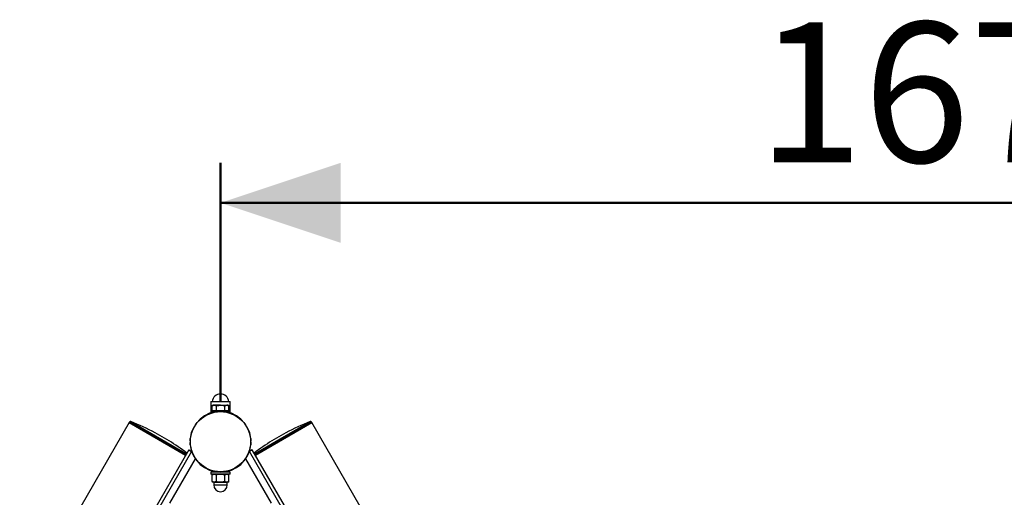
# Model space of a CAD drawing. Units: millimetres. Extents: x 0 to 42.1, y 0 to 29.8.
# Drawn here: x 19 to 21.5, y 13.2 to 14.4 of the extents above; entities that cross this region are included whole.
import ezdxf

# ---------------------------------------------------------------- set-up
doc = ezdxf.new("R2010")
doc.units = ezdxf.units.MM
doc.layers.add('LE_NORM', color=179, linetype='Continuous', lineweight=50)
doc.styles.add('SLDTEXTSTYLE0', font='TXT', dxfattribs={"width": 0.605})
doc.dimstyles.new('SLDDIMSTYLE3', dxfattribs={"dimtxt": 0.35, "dimasz": 0.3, "dimexe": 0, "dimexo": 0.0625, "dimgap": 0.0875, "dimtad": 1, "dimdec": 0, "dimlfac": 50, "dimrnd": 1e-09, "dimzin": 12, "dimdsep": 46, "dimtxsty": 'SLDTEXTSTYLE0', "dimsah": 1, "dimcen": 0.09, "dimadec": 0, "dimazin": 3, "dimtfac": 1, "dimtdec": 1, "dimtofl": 0, "dimtmove": 0, "dimatfit": 3, "dimfxl": 0, "dimfrac": 2, "dimtolj": 1, "dimtzin": 12, "dimarcsym": 0})

# ---------------------------------------------------------------- blocks, each defined once
blk = doc.blocks.new('_D_23')
at = {"layer": 'LE_NORM'}
for p, q in [((19.5424, 13.4658), (19.5424, 14.0623)), ((22.878, 11.324), (22.878, 14.0623)), ((19.5424, 13.9623), (22.878, 13.9623))]:
    blk.add_line(p, q, dxfattribs=at)
for points in [[(19.5424, 13.9623), (19.8424, 13.8623), (19.8424, 14.0623)], [(22.878, 13.9623), (22.578, 14.0623), (22.578, 13.8623)]]:
    blk.add_solid(points, dxfattribs=at)
at = {"layer": 'LE_NORM', "insert": (20.8814, 14.4135), "char_height": 0.35, "attachment_point": 1, "style": 'SLDTEXTSTYLE0'}
blk.add_mtext('167', dxfattribs=at)

msp = doc.modelspace()

# ---------------------------------------------------------------- linework, layer by layer
at = {"color": 7, "linetype": 'Continuous', "lineweight": 25}
for p, q in [((19.5183864, 13.4659013), (19.5183864, 13.4409013)), ((19.5183864, 13.4659013), (19.5423864, 13.4659013)), ((19.5423864, 13.4659013), (19.5663864, 13.4659013)), ((19.5663864, 13.4409013), (19.5663864, 13.4659013)), ((19.5183864, 13.4409013), (19.5183864, 13.4380357)), ((19.5183864, 13.4409013), (19.5299809, 13.4409013)), ((19.5243864, 13.4569193), (19.5216018, 13.4553116)), ((19.5216018, 13.4431193), (19.5216018, 13.4553116)), ((19.526798, 13.4431193), (19.5216018, 13.4431193)), ((19.526798, 13.4569193), (19.5243864, 13.4569193)), ((19.5243864, 13.4431193), (19.5243864, 13.4419193)), ((19.5603864, 13.4419193), (19.5243864, 13.4419193)), ((19.5423864, 13.4569193), (19.526798, 13.4569193)), ((19.5319941, 13.4431193), (19.526798, 13.4431193)), ((19.5319941, 13.4431193), (19.5319941, 13.4553116)), ((19.5423864, 13.4431193), (19.5319941, 13.4431193)), ((19.5423864, 13.4569193), (19.5579749, 13.4569193)), ((19.5527787, 13.4431193), (19.5423864, 13.4431193)), ((19.5527787, 13.4431193), (19.5527787, 13.4553116)), ((19.5579749, 13.4431193), (19.5527787, 13.4431193)), ((19.554792, 13.4409013), (19.5663864, 13.4409013)), ((19.5563864, 13.4406204), (19.5563864, 13.4406539)), ((19.5603864, 13.4569193), (19.5579749, 13.4569193)), ((19.5631711, 13.4431193), (19.5579749, 13.4431193)), ((19.5631711, 13.4553116), (19.5603864, 13.4569193)), ((19.5603864, 13.4419193), (19.5603864, 13.4431193)), ((19.5631711, 13.4431193), (19.5631711, 13.4553116)), ((19.5663864, 13.4380357), (19.5663864, 13.4409013)), ((19.3158147, 13.4153483), (19.3156661, 13.4150909)), ((19.7691068, 13.4150909), (19.7689582, 13.4153483)), ((19.3146661, 13.4133588), (19.1403589, 13.1114498)), ((19.3146661, 13.4133588), (19.4553143, 13.3321556)), ((19.6294586, 13.3321556), (19.7701068, 13.4133588)), ((19.9445746, 13.1111716), (19.7701068, 13.4133588)), ((19.4141318, 13.3678384), (19.3794908, 13.3878384)), ((19.4662864, 13.3658193), (19.4673864, 13.3658193)), ((19.4674131, 13.3678193), (19.4663127, 13.3678193)), ((19.6184602, 13.3678193), (19.6173598, 13.3678193)), ((19.6173864, 13.3658193), (19.6184864, 13.3658193)), ((19.7052821, 13.3878384), (19.6706411, 13.3678384)), ((19.4630776, 13.345602), (19.0412943, 12.6150519)), ((19.4702383, 13.3414678), (19.048455, 12.6109177)), ((19.4630776, 13.345602), (19.4702383, 13.3414678)), ((19.4674131, 13.3638193), (19.4663127, 13.3638193)), ((19.6216953, 13.345602), (19.6145346, 13.3414678)), ((20.0363179, 12.6109177), (19.6145346, 13.3414678)), ((19.6184602, 13.3638193), (19.6173598, 13.3638193)), ((20.0434786, 12.6150519), (19.6216953, 13.345602)), ((19.479408, 13.3231001), (19.4152857, 13.212037)), ((19.6694872, 13.212037), (19.6053649, 13.3231001)), ((19.5183864, 13.2897193), (19.5183864, 13.2847193)), ((19.5423864, 13.2897193), (19.5183864, 13.2897193)), ((19.5423864, 13.2847193), (19.5183864, 13.2847193)), ((19.5243864, 13.2847193), (19.5216018, 13.2831116)), ((19.5216018, 13.2663269), (19.5216018, 13.2831116)), ((19.5303864, 13.2906713), (19.5303864, 13.2897193)), ((19.5319941, 13.2663269), (19.5319941, 13.2831116)), ((19.5663864, 13.2897193), (19.5423864, 13.2897193)), ((19.5663864, 13.2847193), (19.5423864, 13.2847193)), ((19.5527787, 13.2663269), (19.5527787, 13.2831116)), ((19.5543864, 13.2897193), (19.5543864, 13.2906713)), ((19.5563864, 13.2909846), (19.5563864, 13.2910181)), ((19.5631711, 13.2831116), (19.5603864, 13.2847193)), ((19.5631711, 13.2663269), (19.5631711, 13.2831116)), ((19.5663864, 13.2847193), (19.5663864, 13.2897193)), ((19.5216018, 13.2663269), (19.5243864, 13.2647193)), ((19.526798, 13.2647193), (19.5243864, 13.2647193)), ((19.5253864, 13.2642193), (19.5253864, 13.2577193)), ((19.5423864, 13.2647193), (19.526798, 13.2647193)), ((19.5423864, 13.2647193), (19.5579749, 13.2647193)), ((19.5603864, 13.2647193), (19.5579749, 13.2647193)), ((19.5593864, 13.2577193), (19.5593864, 13.2642193)), ((19.5603864, 13.2647193), (19.5631711, 13.2663269))]:
    msp.add_line(p, q, dxfattribs=at)
at = {"color": 8, "linetype": 'Continuous', "lineweight": 25}
for p, q in [((19.3156661, 13.4150909), (19.3926558, 13.3706409)), ((19.4564629, 13.334145), (19.3158147, 13.4153483)), ((19.3182845, 13.4162072), (19.4574523, 13.3358587)), ((19.6284586, 13.3338876), (19.7691068, 13.4150909)), ((19.6909791, 13.3726119), (19.7664884, 13.4162072)), ((19.7689582, 13.4153483), (19.6919685, 13.3708983)), ((19.4141604, 13.3678212), (19.3794616, 13.3878546)), ((19.3926558, 13.3706409), (19.4563143, 13.3338876)), ((19.4667081, 13.3738193), (19.4678143, 13.3738193)), ((19.6169586, 13.3738193), (19.6180648, 13.3738193)), ((19.6273206, 13.3358587), (19.6909791, 13.3726119)), ((19.6919685, 13.3708983), (19.62831, 13.334145)), ((19.7053113, 13.3878546), (19.6706125, 13.3678212)), ((19.4678143, 13.3578193), (19.4667081, 13.3578193)), ((19.6180648, 13.3578193), (19.6169586, 13.3578193)), ((19.5593864, 13.2642193), (19.5253864, 13.2642193)), ((19.5253864, 13.2577193), (19.5423864, 13.2577193)), ((19.5423864, 13.2577193), (19.5593864, 13.2577193))]:
    msp.add_line(p, q, dxfattribs=at)
at = {"color": 7, "linetype": 'Continuous', "lineweight": 25}
msp.add_circle((19.5423864, 13.3658193), 0.075, dxfattribs=at)
for centre, radius, start, end in [((19.5423864, 13.4644497), 0.0204516, 4.0700689, 175.9299311), ((19.5423864, 13.3658193), 0.0761, 6.0343589, 173.9656411), ((19.5291864, 13.4407193), 0.0012, 11.7278661, 90), ((19.5555864, 13.4407193), 0.0012, 90, 168.2721339), ((19.3173982, 13.4140909), 0.002, 150, 240), ((19.3175468, 13.4143483), 0.002, 68.3556784, 150), ((19.0969783, 12.8585124), 0.6, 61.9134034, 68.3556784), ((19.9877946, 12.8585124), 0.6, 111.6443216, 118.0865966), ((19.7672261, 13.4143483), 0.002, 30, 111.6443216), ((19.7673747, 13.4140909), 0.002, 300, 30), ((19.3789908, 13.3869724), 0.001, 60, 61.9134034), ((19.4136318, 13.3669724), 0.001, 58.0865966, 60), ((19.0969783, 12.8585124), 0.6, 52.9629649, 58.0865966), ((19.5423864, 13.3658193), 0.0761, 178.4940243, 180), ((19.5423864, 13.3658193), 0.0761, 180, 181.5059757), ((19.5423864, 13.3658193), 0.0761, 0, 1.5059757), ((19.5423864, 13.3658193), 0.0761, 358.4940243, 0), ((19.9877946, 12.8585124), 0.6, 121.9134034, 127.0370351), ((19.6711411, 13.3669724), 0.001, 120, 121.9134034), ((19.7057821, 13.3869724), 0.001, 118.0865966, 120), ((19.5423864, 13.3658193), 0.0761, 186.0343589, 353.9656411), ((19.5248864, 13.2642193), 0.0005, 0, 90), ((19.5423864, 13.2577193), 0.017, 180, 0), ((19.5598864, 13.2642193), 0.0005, 90, 180)]:
    msp.add_arc(centre, radius, start, end, dxfattribs=at)
for points, knots in [([(19.5216018, 13.4553116), (19.5224457, 13.4557609), (19.5241489, 13.4566678), (19.5259096, 13.4568349), (19.526798, 13.4569193)], [0, 0, 0, 0, 0.495457963, 1, 1, 1, 1]), ([(19.526798, 13.4569193), (19.5269212, 13.4569173), (19.5278539, 13.4569028), (19.5296125, 13.4565517), (19.5311954, 13.4557274), (19.5319941, 13.4553116)], [0, 0, 0, 0, 0.070090032, 0.530784434, 1, 1, 1, 1]), ([(19.5319941, 13.4553116), (19.5326583, 13.4554981), (19.536041, 13.4564483), (19.5395591, 13.4567094), (19.5423864, 13.4569193)], [0, 0, 0, 0, 0.196352702, 1, 1, 1, 1]), ([(19.5423864, 13.4569193), (19.5431613, 13.4569032), (19.5466773, 13.4568305), (19.5501058, 13.455977), (19.5527787, 13.4553116)], [0, 0, 0, 0, 0.220363923, 1, 1, 1, 1]), ([(19.5527787, 13.4553116), (19.5536226, 13.4557609), (19.5553259, 13.4566678), (19.5570866, 13.4568349), (19.5579749, 13.4569193)], [0, 0, 0, 0, 0.495457963, 1, 1, 1, 1]), ([(19.5579749, 13.4569193), (19.5580981, 13.4569173), (19.5590308, 13.4569028), (19.5607894, 13.4565517), (19.5623723, 13.4557274), (19.5631711, 13.4553116)], [0, 0, 0, 0, 0.070090032, 0.530784434, 1, 1, 1, 1]), ([(19.4663127, 13.3678193), (19.4663143, 13.3678855), (19.4663175, 13.368018), (19.4663513, 13.3690512), (19.4664288, 13.3705705), (19.4665514, 13.3722575), (19.4666633, 13.3733725), (19.4667081, 13.3738193)], [0, 0, 0, 0, 0.214280761, 0.428564219, 0.642762364, 0.856841067, 1, 1, 1, 1]), ([(19.6180648, 13.3738193), (19.6181305, 13.3731461), (19.618262, 13.3717996), (19.6183764, 13.3700002), (19.6184368, 13.3686429), (19.6184575, 13.3679223), (19.6184594, 13.3678486), (19.6184602, 13.3678193)], [0, 0, 0, 0, 0.214966424, 0.429968568, 0.644231011, 0.858328172, 1, 1, 1, 1]), ([(19.4667081, 13.3578193), (19.4666424, 13.3584924), (19.4665109, 13.3598389), (19.4663965, 13.3616383), (19.4663361, 13.3629956), (19.4663154, 13.3637162), (19.4663135, 13.3637899), (19.4663127, 13.3638193)], [0, 0, 0, 0, 0.214966424, 0.429968568, 0.644231011, 0.858328172, 1, 1, 1, 1]), ([(19.6184602, 13.3638193), (19.6184586, 13.363753), (19.6184553, 13.3636205), (19.6184216, 13.3625873), (19.6183441, 13.361068), (19.6182215, 13.359381), (19.6181096, 13.358266), (19.6180648, 13.3578193)], [0, 0, 0, 0, 0.214280761, 0.428564219, 0.642762364, 0.856841067, 1, 1, 1, 1]), ([(19.5216018, 13.2831116), (19.5224457, 13.2835609), (19.5241489, 13.2844678), (19.5259096, 13.2846349), (19.526798, 13.2847193)], [0, 0, 0, 0, 0.495457963, 1, 1, 1, 1]), ([(19.526798, 13.2847193), (19.5269212, 13.2847173), (19.5278539, 13.2847028), (19.5296125, 13.2843517), (19.5311954, 13.2835274), (19.5319941, 13.2831116)], [0, 0, 0, 0, 0.070090032, 0.530784434, 1, 1, 1, 1]), ([(19.5319941, 13.2831116), (19.5328041, 13.2833375), (19.5361901, 13.2842822), (19.5397092, 13.2845304), (19.5423864, 13.2847193)], [0, 0, 0, 0, 0.239199141, 1, 1, 1, 1]), ([(19.5423864, 13.2847193), (19.5432801, 13.2846979), (19.5467973, 13.2846139), (19.5502232, 13.2837534), (19.5527787, 13.2831116)], [0, 0, 0, 0, 0.25407936, 1, 1, 1, 1]), ([(19.5527787, 13.2831116), (19.5536226, 13.2835609), (19.5553259, 13.2844678), (19.5570866, 13.2846349), (19.5579749, 13.2847193)], [0, 0, 0, 0, 0.495457963, 1, 1, 1, 1]), ([(19.5579749, 13.2847193), (19.5580981, 13.2847173), (19.5590308, 13.2847028), (19.5607894, 13.2843517), (19.5623723, 13.2835274), (19.5631711, 13.2831116)], [0, 0, 0, 0, 0.070090032, 0.530784434, 1, 1, 1, 1]), ([(19.526798, 13.2647193), (19.5266748, 13.2647212), (19.5257421, 13.2647357), (19.5239835, 13.2650868), (19.5224006, 13.2659111), (19.5216018, 13.2663269)], [0, 0, 0, 0, 0.070090032, 0.530784434, 1, 1, 1, 1]), ([(19.5319941, 13.2663269), (19.5311503, 13.2658776), (19.529447, 13.2649707), (19.5276863, 13.2648036), (19.526798, 13.2647193)], [0, 0, 0, 0, 0.495457963, 1, 1, 1, 1]), ([(19.5423864, 13.2647193), (19.5397092, 13.2649081), (19.5361901, 13.2651563), (19.5328041, 13.266101), (19.5319941, 13.2663269)], [0, 0, 0, 0, 0.7608008589, 1, 1, 1, 1]), ([(19.5527787, 13.2663269), (19.5502232, 13.2656851), (19.5467973, 13.2648246), (19.5432801, 13.2647406), (19.5423864, 13.2647193)], [0, 0, 0, 0, 0.74592064, 1, 1, 1, 1]), ([(19.5579749, 13.2647193), (19.5578517, 13.2647212), (19.556919, 13.2647357), (19.5551604, 13.2650868), (19.5535775, 13.2659111), (19.5527787, 13.2663269)], [0, 0, 0, 0, 0.070090032, 0.530784434, 1, 1, 1, 1]), ([(19.5631711, 13.2663269), (19.5623272, 13.2658776), (19.5606239, 13.2649707), (19.5588632, 13.2648036), (19.5579749, 13.2647193)], [0, 0, 0, 0, 0.495457963, 1, 1, 1, 1])]:
    msp.add_open_spline(points, degree=3, knots=knots, dxfattribs=at)

# ---------------------------------------------------------------- dimensions: what is measured, and where the dimension line sits
at = {"layer": 'LE_NORM'}
dim = msp.add_linear_dim(base=(22.8780447, 13.9623379), p1=(19.5423864, 13.3658193), p2=(22.8780447, 11.2240335), dimstyle='SLDDIMSTYLE3', dxfattribs=at)
dim.commit()
dim.dimension.update_dxf_attribs({"geometry": '_D_23', "text_midpoint": (21.2102156, 13.9623379), "dimtype": 160})

doc.saveas('drawing.dxf')
